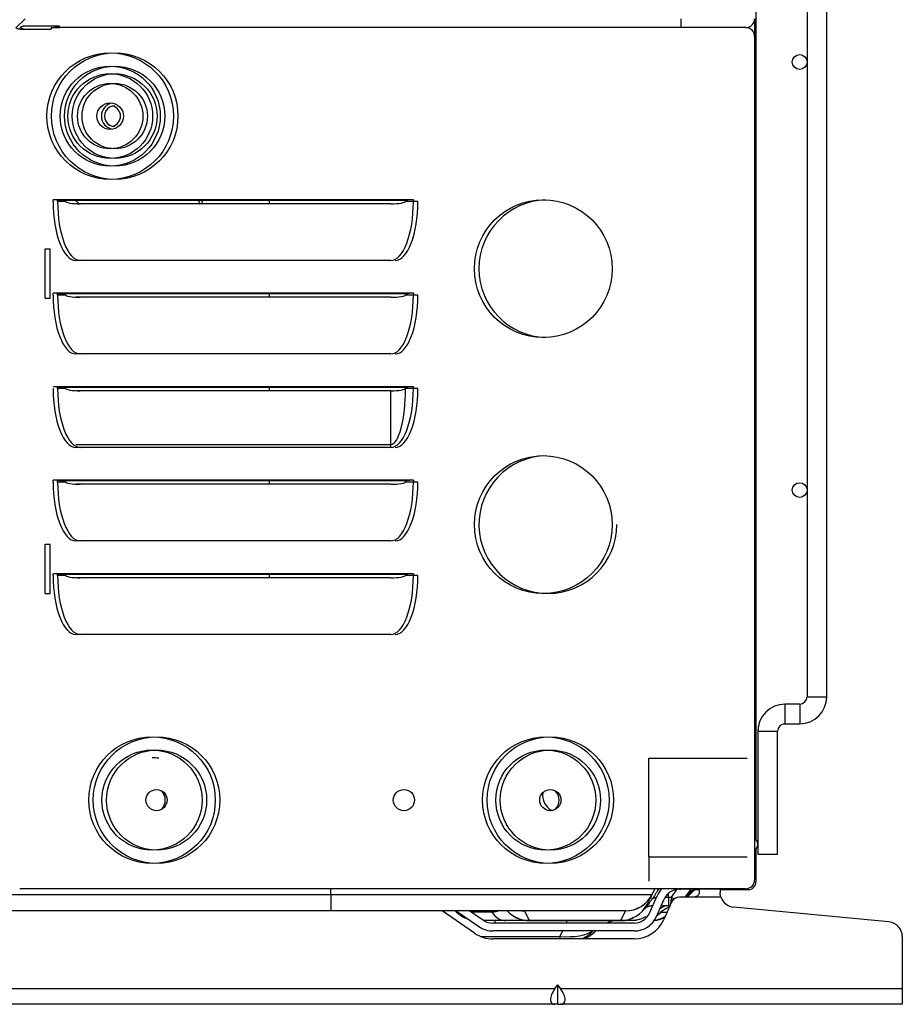
# Model space of a CAD drawing. Units: inches. Extents: x 1196 to 17546, y 470 to 6610.
# Drawn here: x 12457 to 12637, y 3022 to 3222 of the extents above; entities that cross this region are included whole.
import ezdxf

# ---------------------------------------------------------------- set-up
doc = ezdxf.new("R2010")
doc.units = ezdxf.units.IN
doc.header["$MEASUREMENT"] = 0
doc.layers.add('LG-Product', color=3, linetype='Continuous')

msp = doc.modelspace()

# ---------------------------------------------------------------- linework, layer by layer
at = {"layer": 'LG-Product'}
for p, q in [((12617.203176, 4344.175483), (12617.203176, 3084.176655)), ((12621.203176, 3084.176655), (12621.203176, 4344.175483)), ((12606.822092, 3246.141897), (12606.822092, 3055.178141)), ((12458.350811, 3221.976668), (12456.550811, 3220.176668)), ((12591.550811, 3221.976668), (12591.550811, 3220.176668)), ((12606.550811, 3221.976668), (12606.550811, 3218.376487)), ((12457.350811, 3220.176668), (12457.250798, 3220.176668)), ((12457.436155, 3219.873331), (12463.636155, 3219.873331)), ((12465.350811, 3220.480005), (12458.350811, 3220.480005)), ((12463.636155, 3220.176668), (12465.35264, 3220.176668)), ((12463.636155, 3220.176668), (12463.636155, 3219.873331)), ((12464.436155, 3220.176668), (12464.436155, 3220.480005)), ((12465.351105, 3220.176668), (12464.436155, 3220.176668)), ((12465.350811, 3220.176668), (12465.350811, 3220.480005)), ((12591.550811, 3220.176668), (12465.350811, 3220.176668)), ((12604.750811, 3220.176668), (12591.550811, 3220.176668)), ((12606.550811, 3218.376668), (12606.550811, 3046.976668)), ((12464.036155, 3184.816668), (12464.036155, 3185.176668)), ((12537.236155, 3185.176668), (12464.036155, 3185.176668)), ((12464.950811, 3184.816668), (12464.950811, 3185.176668)), ((12466.550811, 3184.816668), (12464.950811, 3184.816668)), ((12535.850514, 3185.035607), (12465.421796, 3185.035607)), ((12466.550811, 3184.894545), (12466.550811, 3184.816668)), ((12532.636155, 3184.355374), (12468.636155, 3184.355374)), ((12507.970811, 3184.359668), (12507.970811, 3185.042168)), ((12535.636155, 3184.816668), (12535.636155, 3184.894545)), ((12537.236155, 3184.816668), (12535.636155, 3184.816668)), ((12538.150811, 3184.816668), (12536.550811, 3184.816668)), ((12537.236155, 3185.176668), (12537.236155, 3184.816668)), ((12462.450811, 3175.176668), (12463.450811, 3175.176668)), ((12462.450811, 3165.176668), (12462.450811, 3175.176668)), ((12463.450811, 3165.176668), (12463.450811, 3175.176668)), ((12532.636155, 3172.856668), (12468.636155, 3172.856668)), ((12464.036155, 3165.816668), (12464.036155, 3166.176668)), ((12537.236155, 3166.176668), (12464.036155, 3166.176668)), ((12464.950811, 3165.816668), (12464.950811, 3166.176668)), ((12466.550811, 3165.816668), (12464.950811, 3165.816668)), ((12535.850514, 3166.035607), (12465.421796, 3166.035607)), ((12466.550811, 3165.894545), (12466.550811, 3165.816668)), ((12507.970811, 3165.365168), (12507.970811, 3166.037168)), ((12535.636155, 3165.816668), (12535.636155, 3165.894545)), ((12537.236155, 3165.816668), (12535.636155, 3165.816668)), ((12538.150811, 3165.816668), (12536.550811, 3165.816668)), ((12537.236155, 3166.176668), (12537.236155, 3165.816668)), ((12462.450811, 3165.176668), (12463.450811, 3165.176668)), ((12532.636155, 3165.355374), (12468.636155, 3165.355374)), ((12532.636155, 3153.856668), (12468.636155, 3153.856668)), ((12537.236155, 3147.176668), (12464.036155, 3147.176668)), ((12464.950811, 3146.816668), (12464.950811, 3147.176668)), ((12466.550811, 3146.816668), (12464.950811, 3146.816668)), ((12535.850514, 3147.035607), (12465.421796, 3147.035607)), ((12466.550811, 3146.894545), (12466.550811, 3146.816668)), ((12532.636155, 3146.355374), (12468.636155, 3146.355374)), ((12507.970811, 3146.360168), (12507.970811, 3147.042668)), ((12532.636155, 3135.472053), (12532.636155, 3146.355374)), ((12535.636155, 3146.816668), (12535.636155, 3146.894545)), ((12537.236155, 3146.816668), (12535.636155, 3146.816668)), ((12538.150811, 3146.816668), (12536.550811, 3146.816668)), ((12537.236155, 3147.176668), (12537.236155, 3146.816668)), ((12468.636155, 3135.472053), (12532.636155, 3135.472053)), ((12532.636155, 3134.856668), (12468.636155, 3134.856668)), ((12532.636155, 3134.856668), (12532.636155, 3135.472053)), ((12464.036155, 3127.816668), (12464.036155, 3128.176668)), ((12537.236155, 3128.176668), (12464.036155, 3128.176668)), ((12464.950811, 3127.816668), (12464.950811, 3128.176668)), ((12466.550811, 3127.816668), (12464.950811, 3127.816668)), ((12535.850514, 3128.035607), (12465.421796, 3128.035607)), ((12466.550811, 3127.894545), (12466.550811, 3127.816668)), ((12507.970811, 3127.365668), (12507.970811, 3128.037668)), ((12535.636155, 3127.816668), (12535.636155, 3127.894545)), ((12537.236155, 3127.816668), (12535.636155, 3127.816668)), ((12538.150811, 3127.816668), (12536.550811, 3127.816668)), ((12537.236155, 3128.176668), (12537.236155, 3127.816668)), ((12532.636155, 3127.355374), (12468.636155, 3127.355374)), ((12532.636155, 3115.856668), (12468.636155, 3115.856668)), ((12462.450811, 3115.176668), (12463.450811, 3115.176668)), ((12462.450811, 3105.176668), (12462.450811, 3115.176668)), ((12463.450811, 3105.176668), (12463.450811, 3115.176668)), ((12464.036155, 3108.816668), (12464.036155, 3109.176668)), ((12537.236155, 3109.176668), (12464.036155, 3109.176668)), ((12464.950811, 3108.816668), (12464.950811, 3109.176668)), ((12466.550811, 3108.816668), (12464.950811, 3108.816668)), ((12535.850514, 3109.035607), (12465.421796, 3109.035607)), ((12466.550811, 3108.894545), (12466.550811, 3108.816668)), ((12532.636155, 3108.355374), (12468.636155, 3108.355374)), ((12507.970811, 3108.360668), (12507.970811, 3109.043168)), ((12535.636155, 3108.816668), (12535.636155, 3108.894545)), ((12537.236155, 3108.816668), (12535.636155, 3108.816668)), ((12538.150811, 3108.816668), (12536.550811, 3108.816668)), ((12537.236155, 3109.176668), (12537.236155, 3108.816668)), ((12462.450811, 3105.176668), (12463.450811, 3105.176668)), ((12532.636155, 3096.856668), (12468.636155, 3096.856668)), ((12617.203176, 3084.176655), (12621.203176, 3084.176655)), ((12612.703176, 3082.676655), (12612.703176, 3078.676655)), ((12615.703176, 3082.676655), (12612.703176, 3082.676655)), ((12615.703176, 3082.676655), (12615.703176, 3078.676655)), ((12612.703176, 3078.676655), (12615.703176, 3078.676655)), ((12607.203176, 3077.176655), (12611.203176, 3077.176655)), ((12607.203176, 3077.176655), (12607.203176, 3052.176655)), ((12611.203176, 3052.176655), (12611.203176, 3077.176655)), ((12585.050811, 3071.676668), (12605.050811, 3071.676668)), ((12585.050811, 3051.676668), (12585.050811, 3071.676668)), ((12565.316061, 3061.145435), (12565.455336, 3061.06504)), ((12585.050811, 3051.676668), (12605.050811, 3051.676668)), ((12585.050811, 3051.676668), (12585.050811, 3046.676668)), ((12606.822092, 3053.188294), (12606.822092, 3046.562309)), ((12607.203176, 3052.176655), (12611.203176, 3052.176655)), ((12381.820161, 3043.993387), (12520.450811, 3043.993387)), ((12590.636155, 3045.176668), (12457.251936, 3045.176668)), ((12520.450811, 3043.993387), (12520.450811, 3045.176655)), ((12520.450811, 3043.993387), (12520.450811, 3040.676668)), ((12520.450811, 3043.993387), (12585.70917, 3043.993387)), ((12585.676737, 3043.928521), (12584.732516, 3042.04008)), ((12585.170424, 3040.195798), (12586.731118, 3043.707361)), ((12585.70917, 3043.993387), (12585.676737, 3043.928521)), ((12585.70917, 3043.993387), (12586.300804, 3045.176655)), ((12589.050811, 3043.445585), (12589.050811, 3044.226268)), ((12589.633729, 3043.445585), (12590.832829, 3045.044385)), ((12592.446002, 3045.176668), (12590.636155, 3045.176668)), ((12591.300176, 3045.076668), (12591.550811, 3045.076668)), ((12591.550811, 3045.076668), (12591.550811, 3045.176693)), ((12599.550811, 3045.076668), (12591.550811, 3045.076668)), ((12593.600799, 3045.076653), (12592.400839, 3043.476706)), ((12604.750811, 3045.176668), (12592.445919, 3045.176668)), ((12592.542382, 3043.476626), (12592.967812, 3043.902056)), ((12592.850773, 3043.476631), (12593.66651, 3044.292368)), ((12593.113206, 3044.426608), (12594.250741, 3045.076628)), ((12595.221992, 3044.962309), (12594.192921, 3044.962309)), ((12595.300176, 3044.725668), (12595.300176, 3044.476668)), ((12599.550811, 3045.176693), (12599.550811, 3045.076668)), ((12599.550811, 3045.076668), (12599.550811, 3044.404529)), ((12600.322092, 3044.962309), (12599.550817, 3044.962309)), ((12600.322092, 3045.176682), (12600.322092, 3044.962309)), ((12601.122092, 3044.962309), (12600.322092, 3044.962309)), ((12601.122092, 3045.186069), (12601.122092, 3044.962309)), ((12605.222092, 3044.962309), (12601.122092, 3044.962309)), ((12605.222092, 3044.962309), (12605.222092, 3045.249853)), ((12584.732516, 3042.04008), (12584.70917, 3041.993387)), ((12586.632522, 3039.545976), (12588.193217, 3043.057539)), ((12587.33405, 3041.124234), (12588.300821, 3041.676675)), ((12589.050811, 3041.676668), (12587.579445, 3041.676668)), ((12589.655315, 3042.407718), (12588.094621, 3038.896155)), ((12588.39654, 3043.445585), (12589.050811, 3043.445585)), ((12589.050811, 3043.445585), (12589.050811, 3041.676668)), ((12589.050811, 3043.445585), (12589.633729, 3043.445585)), ((12589.330404, 3041.676668), (12589.050811, 3041.676668)), ((12589.633729, 3043.445585), (12589.610811, 3042.956668)), ((12594.300176, 3043.476668), (12591.300176, 3043.476668)), ((12599.697904, 3043.476668), (12594.300176, 3043.476668)), ((12520.450811, 3040.676668), (12381.820161, 3040.676668)), ((12580.342607, 3040.676668), (12520.450811, 3040.676668)), ((12549.633883, 3036.1502), (12543.095803, 3040.676563)), ((12545.742357, 3040.676736), (12545.985065, 3040.434028)), ((12545.906482, 3040.676725), (12550.544618, 3037.465707)), ((12546.256965, 3040.434028), (12545.985065, 3040.434028)), ((12548.717476, 3040.676669), (12551.455354, 3038.781215)), ((12553.152781, 3040.434028), (12549.067804, 3040.434028)), ((12559.759014, 3040.676668), (12559.791447, 3040.658135)), ((12559.791447, 3040.658135), (12560.759014, 3038.723001)), ((12580.310174, 3040.658135), (12559.791447, 3040.658135)), ((12579.342607, 3038.723001), (12580.310174, 3040.658135)), ((12580.310174, 3040.658135), (12580.342607, 3040.676668)), ((12587.530438, 3040.434028), (12588.778172, 3040.434028)), ((12633.835238, 3038.411485), (12602.266383, 3041.418042)), ((12555.997731, 3038.676668), (12551.615811, 3038.676668)), ((12582.063464, 3038.176668), (12553.390668, 3038.176668)), ((12553.790035, 3038.676668), (12553.790035, 3038.176684)), ((12560.759014, 3038.676668), (12560.759014, 3038.723001)), ((12560.759014, 3038.723001), (12579.342607, 3038.723001)), ((12579.342607, 3038.676668), (12560.759014, 3038.676668)), ((12568.349105, 3038.676668), (12568.349105, 3038.176684)), ((12579.342607, 3038.676668), (12579.342607, 3038.723001)), ((12581.457424, 3038.676668), (12579.342607, 3038.676668)), ((12583.671815, 3038.676668), (12583.838337, 3038.676668)), ((12582.063464, 3036.576668), (12553.390668, 3036.576668)), ((12566.967907, 3035.480516), (12567.600776, 3036.576678)), ((12550.861477, 3035.480516), (12566.967907, 3035.480516)), ((12582.063464, 3034.976668), (12553.390668, 3034.976668)), ((12566.967907, 3035.480516), (12566.967907, 3034.976657)), ((12636.550811, 3035.424998), (12636.550811, 3024.876668)), ((12565.993552, 3024.876668), (12566.550811, 3025.664751)), ((12567.108069, 3024.876668), (12566.550811, 3025.664751)), ((12566.550811, 3021.676668), (12566.550811, 3025.664751)), ((12442.108069, 3024.876668), (12565.993552, 3024.876668)), ((12567.108069, 3024.876668), (12636.550811, 3024.876668)), ((12636.550811, 3024.876668), (12636.550811, 3021.676668)), ((12565.993552, 3021.676668), (12442.108069, 3021.676668)), ((12566.550811, 3021.676668), (12565.993552, 3021.676668)), ((12566.550811, 3021.676668), (12567.108069, 3021.676668)), ((12636.550811, 3021.676668), (12567.108069, 3021.676668))]:
    msp.add_line(p, q, dxfattribs=at)
for centre, radius in [((12475.636155, 3202.176668), 12.854102), ((12476.550811, 3202.176668), 12.854102), ((12615.703176, 3213.176668), 1.5), ((12475.636155, 3202.176668), 10.17082), ((12476.550811, 3202.176668), 10.17082), ((12475.636155, 3202.176668), 8.608065), ((12476.550811, 3202.176668), 8.608065), ((12475.636155, 3202.176668), 6.640325), ((12476.550811, 3202.176668), 6.640325), ((12475.636155, 3202.176668), 2.7), ((12563.636155, 3171.176668), 14), ((12563.636155, 3119.176668), 14), ((12615.703176, 3126.176668), 1.5), ((12484.136155, 3063.176668), 12.854102), ((12485.050811, 3063.176668), 12.854102), ((12564.136155, 3063.176668), 12.854102), ((12565.050811, 3063.176668), 12.854102), ((12484.136155, 3063.176668), 10.17082), ((12485.050811, 3063.176668), 10.17082), ((12564.136155, 3063.176668), 10.17082), ((12565.050811, 3063.176668), 10.17082), ((12485.050811, 3063.176668), 2.15), ((12535.303811, 3063.176668), 2.15), ((12565.050811, 3063.176668), 2.15)]:
    msp.add_circle(centre, radius, dxfattribs=at)
for centre, radius, start, end in [((12604.750811, 3221.976668), 1.8, 270, 0), ((12604.750811, 3218.376668), 1.8, 0, 90), ((12476.550811, 3202.176668), 2.7, 99.75375589, 260.24623712), ((12476.550811, 3202.176668), 2.1, 89.99998834, 270), ((12475.636155, 3202.176668), 2.1, 282.58308479, 77.42247339), ((12564.550811, 3171.176668), 14, 91.87312478, 268.12687236), ((12564.550811, 3119.176668), 14, 91.87312478, 0), ((12615.703176, 3084.176655), 5.5, 270, 0), ((12615.703176, 3084.176655), 1.5, 270, 0), ((12612.703176, 3077.176655), 5.5, 90, 180), ((12612.703176, 3077.176655), 1.5, 90, 180), ((12484.136155, 3063.176668), 8.608065, 80.9099881, 90), ((12484.136155, 3063.176668), 2.7, 0, 44.81442446), ((12567.065811, 3064.176668), 3.575, 171.65808498, 241.12124431), ((12564.136155, 3063.176668), 2.7, 0, 44.81442446), ((12484.136155, 3063.176668), 2.7, 315.18557554, 0), ((12564.136155, 3063.176668), 2.7, 315.18557554, 0), ((12605.703176, 3054.176668), 1.5, 0, 55.59180303), ((12605.703176, 3054.176668), 1.5, 304.40819697, 0), ((12604.750811, 3046.976668), 1.8, 270, 0), ((12605.222092, 3046.562309), 1.6, 270, 0), ((12580.342607, 3046.676668), 6, 270, 333.43494882), ((12591.300176, 3041.676668), 5, 135.57208884, 156.03751103), ((12591.300176, 3041.676668), 3.4, 90, 156.03751103), ((12600.366998, 3036.593421), 10.4, 124.34611866, 135.37869646), ((12601.086566, 3037.004603), 10.4, 129.08966263, 135.54582269), ((12579.342607, 3044.676668), 6, 270, 333.43494882), ((12591.300176, 3041.676668), 1.8, 90, 156.03751103), ((12602.550811, 3044.404529), 3, 198.0162559, 264.55966797), ((12550.227706, 3044.676668), 6, 225, 251.95570666), ((12560.759014, 3044.676668), 6, 221.8112414, 270), ((12582.063464, 3041.576668), 3.4, 270, 336.03751103), ((12582.063464, 3041.576668), 5, 270, 336.03751103), ((12585.257143, 3044.676668), 6, 278.91774412, 301.46697561), ((12553.390668, 3041.576668), 3.4, 235.30484647, 270), ((12578.824313, 3032.676668), 6, 90, 113.5564913), ((12582.063464, 3041.576668), 6.6, 270, 336.03751103), ((12585.565529, 3044.676668), 6, 275.65947638, 296.97541622), ((12633.550811, 3035.424998), 3, 0, 84.55966797), ((12553.390668, 3041.576668), 6.6, 235.30484647, 270), ((12553.390668, 3041.576668), 5, 235.30484647, 270), ((12569.880041, 3040.676668), 6, 288.19539228, 316.8946095)]:
    msp.add_arc(centre, radius, start, end, dxfattribs=at)
for centre, major_axis, ratio, start_param, end_param in [((12464.036155, 3184.894545), (1.6, 0), 0.1763269807, 0.5235987756, 1.5707963268), ((12468.636155, 3184.816668), (0, -11.96), 0.3846153846, 4.7123889804, 6.2831853072), ((12469.550811, 3184.816668), (0, -11.96), 0.3846153846, 4.7123889804, 6.2831853072), ((12464.036155, 3184.894545), (1.6, 0), 0.1763269807, 0, 0.5235987756), ((12464.950811, 3184.894545), (1.6, 0), 0.1763269807, 0, 0.5235987756), ((12469.550811, 3184.889215), (3, 0), 0.1779471912, 3.1415926536, 4.7123889804), ((12532.636155, 3184.889215), (3, 0), 0.1779471912, 4.7123889804, 6.2831853072), ((12532.636155, 3184.816668), (0, 11.96), 0.3846153846, 3.1415926536, 4.7123889804), ((12533.550811, 3184.816668), (0, 11.96), 0.3846153846, 3.1415926536, 4.7123889804), ((12537.236155, 3184.894545), (1.6, 0), 0.1763269807, 2.617993878, 3.1415926536), ((12537.236155, 3184.894545), (1.6, 0), 0.1763269807, 1.5707963268, 2.617993878), ((12464.036155, 3165.894545), (1.6, 0), 0.1763269807, 0.5235987756, 1.5707963268), ((12468.636155, 3165.816668), (0, -11.96), 0.3846153846, 4.7123889804, 6.2831853072), ((12469.550811, 3165.816668), (0, -11.96), 0.3846153846, 4.7123889804, 6.2831853072), ((12464.036155, 3165.894545), (1.6, 0), 0.1763269807, 0, 0.5235987756), ((12464.950811, 3165.894545), (1.6, 0), 0.1763269807, 0, 0.5235987756), ((12469.550811, 3165.889215), (3, 0), 0.1779471912, 3.1415926536, 4.7123889804), ((12532.636155, 3165.889215), (3, 0), 0.1779471912, 4.7123889804, 6.2831853072), ((12532.636155, 3165.816668), (0, 11.96), 0.3846153846, 3.1415926536, 4.7123889804), ((12533.550811, 3165.816668), (0, 11.96), 0.3846153846, 3.1415926536, 4.7123889804), ((12537.236155, 3165.894545), (1.6, 0), 0.1763269807, 2.617993878, 3.1415926536), ((12537.236155, 3165.894545), (1.6, 0), 0.1763269807, 1.5707963268, 2.617993878), ((12464.036155, 3146.894545), (1.6, 0), 0.1763269807, 0.5235987756, 1.5707963268), ((12468.636155, 3146.816668), (0, -11.96), 0.3846153846, 4.7123889804, 6.2831853072), ((12469.550811, 3146.816668), (0, -11.96), 0.3846153846, 4.7123889804, 6.2831853072), ((12464.036155, 3146.894545), (1.6, 0), 0.1763269807, 0, 0.5235987756), ((12464.950811, 3146.894545), (1.6, 0), 0.1763269807, 0, 0.5235987756), ((12469.550811, 3146.889215), (3, 0), 0.1779471912, 3.1415926536, 4.7123889804), ((12532.636155, 3146.889215), (3, 0), 0.1779471912, 4.7123889804, 6.2831853072), ((12532.636155, 3146.816668), (0, 11.344615), 0.2644426363, 3.1415926536, 4.7123889804), ((12532.636155, 3146.816668), (0, 11.96), 0.3846153846, 3.1415926536, 4.7123889804), ((12533.550811, 3146.816668), (0, 11.96), 0.3846153846, 3.1415926536, 4.7123889804), ((12537.236155, 3146.894545), (1.6, 0), 0.1763269807, 2.617993878, 3.1415926536), ((12537.236155, 3146.894545), (1.6, 0), 0.1763269807, 1.5707963268, 2.617993878), ((12464.036155, 3127.894545), (1.6, 0), 0.1763269807, 0.5235987756, 1.5707963268), ((12468.636155, 3127.816668), (0, -11.96), 0.3846153846, 4.7123889804, 6.2831853072), ((12469.550811, 3127.816668), (0, -11.96), 0.3846153846, 4.7123889804, 6.2831853072), ((12464.036155, 3127.894545), (1.6, 0), 0.1763269807, 0, 0.5235987756), ((12464.950811, 3127.894545), (1.6, 0), 0.1763269807, 0, 0.5235987756), ((12469.550811, 3127.889215), (3, 0), 0.1779471912, 3.1415926536, 4.7123889804), ((12532.636155, 3127.889215), (3, 0), 0.1779471912, 4.7123889804, 6.2831853072), ((12532.636155, 3127.816668), (0, 11.96), 0.3846153846, 3.1415926536, 4.7123889804), ((12533.550811, 3127.816668), (0, 11.96), 0.3846153846, 3.1415926536, 4.7123889804), ((12537.236155, 3127.894545), (1.6, 0), 0.1763269807, 2.6179938781, 3.1415926536), ((12537.236155, 3127.894545), (1.6, 0), 0.1763269807, 1.5707963268, 2.617993878), ((12464.036155, 3108.894545), (1.6, 0), 0.1763269807, 0.5235987756, 1.5707963268), ((12468.636155, 3108.816668), (0, -11.96), 0.3846153846, 4.7123889804, 6.2831853072), ((12469.550811, 3108.816668), (0, -11.96), 0.3846153846, 4.7123889804, 6.2831853072), ((12464.036155, 3108.894545), (1.6, 0), 0.1763269807, 0, 0.5235987756), ((12464.950811, 3108.894545), (1.6, 0), 0.1763269807, 0, 0.5235987756), ((12469.550811, 3108.889215), (3, 0), 0.1779471912, 3.1415926536, 4.7123889804), ((12532.636155, 3108.889215), (3, 0), 0.1779471912, 4.7123889804, 6.2831853072), ((12532.636155, 3108.816668), (0, 11.96), 0.3846153846, 3.1415926536, 4.7123889804), ((12533.550811, 3108.816668), (0, 11.96), 0.3846153846, 3.1415926536, 4.7123889804), ((12537.236155, 3108.894545), (1.6, 0), 0.1763269807, 2.617993878, 3.1415926536), ((12537.236155, 3108.894545), (1.6, 0), 0.1763269807, 1.5707963268, 2.617993878), ((12580.310174, 3046.611803), (5.366563, -2.683282), 0.9903751369, 5.172179238, 6.2831853072), ((12579.342607, 3044.676668), (-5.366563, 2.683282), 0.9903751369, 2.0305865844, 3.1415926536), ((12586.140253, 3041.277845), (-1.431084, 0.715542), 0.4764479618, 5.708394877, 6.2831853072), ((12586.744558, 3042.486455), (-1.431084, 0.715542), 0.2162951528, 5.4666211109, 6.2831853072), ((12585.77689, 3044.876668), (0, 3.2), 0.4103835891, 3.1415926536, 3.1818633058), ((12589.450811, 3044.876668), (0, 3.2), 0.0625, 3.7173563783, 4.0688878716), ((12589.610811, 3044.756668), (2.4, -1.8), 0.5144957554, 5.0806568738, 5.1984867777), ((12589.633729, 3044.787226), (-2.4, 1.8), 0.3713906764, 1.8424534505, 2.0851084553), ((12555.997731, 3044.676668), (0, -6), 0.670561321, 5.4977871438, 6.2831853072), ((12560.759014, 3044.676668), (5.366563, 2.683282), 0.9903751369, 3.4107515124, 4.2525987228), ((12559.791447, 3046.611803), (5.366563, 2.683282), 0.9903751369, 4.1655584324, 4.2525987228), ((12583.671815, 3044.676668), (0, 6), 0.9094859824, 3.7280399751, 3.926990817), ((12583.671815, 3044.676668), (0, 6), 0.9094859824, 3.1415926536, 3.1729966772), ((12564.967907, 3040.676668), (-10.066841, 2.369063), 0.4667720588, 1.8789955798, 2.7450790428), ((12569.435153, 3040.676668), (0, 6), 0.981962259, 3.4591614861, 3.9600572789), ((12568.256294, 3024.876668), (2.956415, 2.956415), 0.4142135624, 1.9634954085, 3.5342917353), ((12564.845327, 3024.876668), (-2.956415, 2.956415), 0.4142135624, 2.7488935719, 4.3196898987)]:
    msp.add_ellipse(centre, major_axis=major_axis, ratio=ratio, start_param=start_param, end_param=end_param, dxfattribs=at)
for points, knots in [([(12456.436133, 3220.176681), (12456.436177, 3220.176656), (12456.44294, 3220.172874), (12456.462699, 3220.162049), (12456.470896, 3220.157583), (12456.485645, 3220.149647), (12456.490959, 3220.146802), (12456.502274, 3220.140786), (12456.508287, 3220.137609), (12456.540085, 3220.120937), (12456.571013, 3220.105095), (12456.616462, 3220.083078), (12456.625904, 3220.07856), (12456.645286, 3220.069418), (12456.675177, 3220.055513), (12456.729014, 3220.0316), (12456.776386, 3220.012142), (12456.826001, 3219.992764), (12456.852041, 3219.983081), (12456.932182, 3219.955111), (12456.988637, 3219.937733), (12457.078331, 3219.915239), (12457.10907, 3219.90834), (12457.156573, 3219.899142), (12457.172629, 3219.896272), (12457.2048, 3219.891024), (12457.220966, 3219.888636), (12457.3022, 3219.877933), (12457.368475, 3219.873331), (12457.436155, 3219.873331)], [0, 0, 0, 0, 0.125, 0.125, 0.1875, 0.1875, 0.21875, 0.21875, 0.25, 0.25, 0.375, 0.375, 0.40625, 0.40625, 0.4375, 0.5, 0.5625, 0.5625, 0.625, 0.625, 0.75, 0.75, 0.8125, 0.8125, 0.84375, 0.84375, 0.875, 0.875, 1, 1, 1, 1]), ([(12457.350789, 3220.176681), (12457.350832, 3220.176656), (12457.357596, 3220.172874), (12457.377355, 3220.162049), (12457.385551, 3220.157583), (12457.4003, 3220.149647), (12457.405615, 3220.146802), (12457.416929, 3220.140786), (12457.422942, 3220.137609), (12457.45474, 3220.120937), (12457.485668, 3220.105095), (12457.531118, 3220.083078), (12457.540559, 3220.07856), (12457.559942, 3220.069418), (12457.589833, 3220.055513), (12457.64367, 3220.0316), (12457.691042, 3220.012142), (12457.740657, 3219.992764), (12457.766697, 3219.983081), (12457.846837, 3219.955111), (12457.903292, 3219.937733), (12457.992986, 3219.915239), (12458.023726, 3219.90834), (12458.071229, 3219.899142), (12458.087285, 3219.896272), (12458.119456, 3219.891024), (12458.135621, 3219.888636), (12458.216856, 3219.877933), (12458.283131, 3219.873331), (12458.350811, 3219.873331)], [0, 0, 0, 0, 0.125, 0.125, 0.1875, 0.1875, 0.21875, 0.21875, 0.25, 0.25, 0.375, 0.375, 0.40625, 0.40625, 0.4375, 0.5, 0.5625, 0.5625, 0.625, 0.625, 0.75, 0.75, 0.8125, 0.8125, 0.84375, 0.84375, 0.875, 0.875, 1, 1, 1, 1]), ([(12458.350811, 3220.480005), (12458.283156, 3220.480005), (12458.217003, 3220.475409), (12458.119822, 3220.462626), (12458.087772, 3220.457385), (12458.040203, 3220.448194), (12458.024512, 3220.444923), (12457.993626, 3220.438047), (12457.978402, 3220.434437), (12457.903329, 3220.415624), (12457.846588, 3220.398154), (12457.779433, 3220.374697), (12457.766224, 3220.369933), (12457.740417, 3220.360365), (12457.702541, 3220.345921), (12457.643445, 3220.321641), (12457.600327, 3220.302484), (12457.559299, 3220.283695), (12457.539779, 3220.274457), (12457.485578, 3220.248193), (12457.454797, 3220.232428), (12457.416769, 3220.212492), (12457.405461, 3220.206466), (12457.390677, 3220.198513), (12457.386125, 3220.196049), (12457.377871, 3220.191564), (12457.374154, 3220.189534), (12457.3578, 3220.180575), (12457.350967, 3220.176756), (12457.350833, 3220.176681)], [0, 0, 0, 0, 0.1252326035, 0.1252326035, 0.1878489052, 0.1878489052, 0.2191570561, 0.2191570561, 0.2504652069, 0.2504652069, 0.3756978104, 0.3756978104, 0.4070059613, 0.4070059613, 0.4383141122, 0.5009304139, 0.5635467156, 0.5635467156, 0.6261630174, 0.6261630174, 0.7513956209, 0.7513956209, 0.8140119226, 0.8140119226, 0.8453200735, 0.8453200735, 0.8766282243, 0.8766282243, 1, 1, 1, 1]), ([(12469.337901, 3184.327017), (12469.234197, 3184.428017), (12468.994549, 3184.661841), (12468.755888, 3184.895356), (12468.61982, 3185.028804)], [0, 0, 0, 0, 0.4320655756, 1, 1, 1, 1]), ([(12493.572602, 3184.977024), (12493.639635, 3184.854645), (12493.765925, 3184.622742), (12493.888716, 3184.39469), (12493.946379, 3184.286942)], [0, 0, 0, 0, 0.5244104545, 1, 1, 1, 1]), ([(12587.064437, 3045.180007), (12586.988664, 3045.060726), (12586.913585, 3044.94092), (12586.729135, 3044.643181), (12586.620456, 3044.464725), (12586.297462, 3043.927042), (12586.086149, 3043.565533), (12585.877448, 3043.201997)], [0, 0, 0, 0, 0.1842281206, 0.1842281206, 0.4561520804, 0.4561520804, 1, 1, 1, 1]), ([(12593.013085, 3043.94733), (12593.013002, 3043.947278), (12593.010737, 3043.945845), (12593.003871, 3043.941502), (12593.000889, 3043.939615), (12592.993723, 3043.935082), (12592.972796, 3043.921844), (12592.937024, 3043.899213), (12592.861563, 3043.851459), (12592.767873, 3043.792158), (12592.638751, 3043.710373), (12592.551626, 3043.655159), (12592.537459, 3043.646181), (12592.52299, 3043.637009)], [0, 0, 0, 0, 0.1139451262, 0.1139451262, 0.1739921872, 0.1739921872, 0.2340392483, 0.4742274925, 0.4742274925, 0.7144157367, 0.9546039809, 0.9546039809, 1, 1, 1, 1]), ([(12593.732655, 3044.358513), (12593.732691, 3044.358536), (12593.728866, 3044.35612), (12593.719033, 3044.349908), (12593.710887, 3044.344762), (12593.706114, 3044.341747), (12593.678852, 3044.324523), (12593.646132, 3044.30385), (12593.559947, 3044.249379), (12593.506479, 3044.215579), (12593.379516, 3044.135283), (12593.306021, 3044.088786), (12593.201902, 3044.022877), (12593.180464, 3044.009305), (12593.13637, 3043.981385), (12593.068622, 3043.938482), (12592.996162, 3043.892576), (12592.944993, 3043.860147), (12592.944138, 3043.859605), (12592.943283, 3043.859063)], [0, 0, 0, 0, 0.0964313465, 0.1465350543, 0.1465350543, 0.1966387621, 0.1966387621, 0.3970535934, 0.3970535934, 0.5974684246, 0.5974684246, 0.7978832559, 0.7978832559, 0.8479869637, 0.8479869637, 0.8980906715, 0.9982980871, 0.9982980871, 1, 1, 1, 1]), ([(12594.300176, 3045.076668), (12594.369463, 3045.076668), (12594.437542, 3045.076714), (12594.537917, 3045.076437), (12594.571083, 3045.07628), (12594.620379, 3045.075816), (12594.636776, 3045.075621), (12594.669064, 3045.075132), (12594.684989, 3045.074837), (12594.76353, 3045.073038), (12594.822937, 3045.070607), (12594.892858, 3045.064848), (12594.906623, 3045.063558), (12594.933705, 3045.060651), (12594.946924, 3045.059044), (12594.985489, 3045.053725), (12595.034133, 3045.045296), (12595.077362, 3045.033584), (12595.107753, 3045.023307), (12595.117544, 3045.019632), (12595.136444, 3045.011734), (12595.145572, 3045.007498), (12595.188932, 3044.985117), (12595.216793, 3044.963237), (12595.244087, 3044.929988), (12595.249167, 3044.923042), (12595.258585, 3044.908533), (12595.262931, 3044.900948), (12595.274749, 3044.877498), (12595.281054, 3044.860883), (12595.295827, 3044.808075), (12595.300176, 3044.768926), (12595.300176, 3044.725668)], [0, 0, 0, 0, 0.125, 0.125, 0.1875, 0.1875, 0.21875, 0.21875, 0.25, 0.25, 0.375, 0.375, 0.40625, 0.40625, 0.4375, 0.4375, 0.5, 0.5625, 0.5625, 0.59375, 0.59375, 0.625, 0.625, 0.75, 0.75, 0.78125, 0.78125, 0.8125, 0.8125, 0.875, 0.875, 1, 1, 1, 1]), ([(12595.300176, 3044.476668), (12595.300176, 3044.42264), (12595.295827, 3044.36658), (12595.281053, 3044.279844), (12595.274748, 3044.25049), (12595.262928, 3044.205845), (12595.258582, 3044.190831), (12595.24917, 3044.160985), (12595.244095, 3044.146113), (12595.216838, 3044.072049), (12595.189052, 3044.013735), (12595.137296, 3043.928643), (12595.118241, 3043.900556), (12595.077594, 3043.846781), (12595.034247, 3043.795077), (12594.98552, 3043.747644), (12594.946913, 3043.713763), (12594.933678, 3043.702735), (12594.906598, 3043.681338), (12594.892828, 3043.671027), (12594.822854, 3043.62138), (12594.763307, 3043.587708), (12594.68443, 3043.55328), (12594.668406, 3043.546773), (12594.636004, 3043.534586), (12594.61972, 3043.528941), (12594.570625, 3043.513322), (12594.537572, 3043.504658), (12594.437466, 3043.483794), (12594.369478, 3043.476668), (12594.300176, 3043.476668)], [0, 0, 0, 0, 0.125, 0.125, 0.1875, 0.1875, 0.21875, 0.21875, 0.25, 0.25, 0.375, 0.375, 0.4375, 0.4375, 0.5, 0.5625, 0.5625, 0.59375, 0.59375, 0.625, 0.625, 0.75, 0.75, 0.78125, 0.78125, 0.8125, 0.8125, 0.875, 0.875, 1, 1, 1, 1]), ([(12599.697904, 3043.476668), (12599.671752, 3043.55708), (12599.649357, 3043.637476), (12599.621033, 3043.757919), (12599.612471, 3043.798041), (12599.600912, 3043.858163), (12599.597273, 3043.878194), (12599.590418, 3043.918231), (12599.587196, 3043.938275), (12599.572195, 3044.037981), (12599.563876, 3044.115066), (12599.55318, 3044.263894), (12599.550811, 3044.335639), (12599.550811, 3044.404529)], [0, 0, 0, 0, 0.25, 0.25, 0.375, 0.375, 0.4375, 0.4375, 0.5, 0.5, 0.75, 0.75, 1, 1, 1, 1]), ([(12585.124479, 3042.24909), (12585.031036, 3042.12203), (12584.935216, 3041.997744), (12584.740362, 3041.753658), (12584.641311, 3041.633878), (12584.491328, 3041.456882), (12584.4411, 3041.398329), (12584.340384, 3041.281928), (12584.289896, 3041.224085), (12584.188939, 3041.108785), (12584.138468, 3041.051342), (12584.063107, 3040.964938), (12584.038044, 3040.936092), (12583.988108, 3040.878106), (12583.963195, 3040.848923), (12583.938523, 3040.819526)], [0, 0, 0, 0, 0.25, 0.25, 0.5, 0.5, 0.625, 0.625, 0.75, 0.75, 0.875, 0.875, 0.9375, 0.9375, 1, 1, 1, 1]), ([(12585.77689, 3041.676668), (12585.683788, 3041.676668), (12585.593692, 3041.671283), (12585.418879, 3041.651446), (12585.24944, 3041.622536), (12585.089297, 3041.577541), (12584.972078, 3041.538079), (12584.933462, 3041.523958), (12584.857185, 3041.493834), (12584.819611, 3041.477868), (12584.70837, 3041.427227), (12584.636188, 3041.389849), (12584.494515, 3041.307001), (12584.425043, 3041.26157), (12584.321565, 3041.185559), (12584.28719, 3041.158896), (12584.23555, 3041.116442), (12584.218323, 3041.101879), (12584.183784, 3041.071811), (12584.166449, 3041.056286), (12584.114391, 3041.008237), (12584.07969, 3040.974333), (12584.009743, 3040.901397), (12583.974509, 3040.862404), (12583.938523, 3040.819526)], [0, 0, 0, 0, 0.125, 0.125, 0.25, 0.375, 0.375, 0.4375, 0.4375, 0.5, 0.5, 0.625, 0.625, 0.75, 0.75, 0.8125, 0.8125, 0.84375, 0.84375, 0.875, 0.875, 0.9375, 0.9375, 1, 1, 1, 1]), ([(12585.877448, 3043.201997), (12585.811757, 3043.123724), (12585.746649, 3043.04521), (12585.617849, 3042.887592), (12585.554155, 3042.808488), (12585.428386, 3042.649658), (12585.366308, 3042.569933), (12585.243966, 3042.40991), (12585.183697, 3042.329612), (12585.124479, 3042.24909)], [0, 0, 0, 0, 0.25, 0.25, 0.5, 0.5, 0.75, 0.75, 1, 1, 1, 1]), ([(12585.877448, 3043.201997), (12585.961808, 3043.239874), (12586.047407, 3043.273948), (12586.221359, 3043.333739), (12586.309713, 3043.359456), (12586.444549, 3043.391029), (12586.489879, 3043.400384), (12586.557428, 3043.412363), (12586.579335, 3043.415948), (12586.601252, 3043.419231)], [0, 0, 0, 0, 0.3651707853, 0.3651707853, 0.7303415706, 0.7303415706, 0.9129269632, 0.9129269632, 1, 1, 1, 1]), ([(12589.333878, 3041.600657), (12589.258436, 3041.552101), (12589.182269, 3041.50305), (12589.021652, 3041.399546), (12588.937069, 3041.345003), (12588.766255, 3041.234773), (12588.679966, 3041.179051), (12588.246519, 3040.898933), (12587.891891, 3040.669093), (12587.530438, 3040.434028)], [0, 0, 0, 0, 0.1326971101, 0.1326971101, 0.2772475918, 0.2772475918, 0.4217980734, 0.4217980734, 1, 1, 1, 1]), ([(12553.152781, 3040.434028), (12553.298851, 3040.447473), (12553.436041, 3040.463108), (12553.694426, 3040.498314), (12553.815618, 3040.517885), (12553.986424, 3040.549941), (12554.069078, 3040.566644), (12554.147765, 3040.58432), (12554.199358, 3040.596317), (12554.224745, 3040.602428), (12554.320838, 3040.626352), (12554.387936, 3040.644765), (12554.451308, 3040.663804)], [0, 0, 0, 0, 0.2691975008, 0.2691975008, 0.5383950017, 0.5383950017, 0.6729937521, 0.7402931273, 0.7402931273, 0.8075925025, 0.8075925025, 1, 1, 1, 1]), ([(12560.75904, 3038.676668), (12560.758989, 3038.676668), (12560.738511, 3038.676668), (12560.654158, 3038.676668), (12560.590322, 3038.676668), (12560.415731, 3038.676668), (12560.304998, 3038.676668), (12560.099721, 3038.676668), (12560.02475, 3038.676668), (12559.922292, 3038.676668), (12559.901352, 3038.676668), (12559.85863, 3038.676668), (12559.793334, 3038.676668), (12559.724376, 3038.676668), (12559.486249, 3038.676668), (12559.269374, 3038.676668), (12558.901172, 3038.676668), (12558.771274, 3038.676668), (12558.496375, 3038.676668), (12558.351376, 3038.676668), (12558.121829, 3038.676668), (12558.043304, 3038.676668), (12557.882091, 3038.676668), (12557.799296, 3038.676668), (12557.54584, 3038.676668), (12557.193797, 3038.676668), (12556.812759, 3038.676668), (12556.416691, 3038.676668), (12556.211142, 3038.676668), (12555.997731, 3038.676668)], [0, 0, 0, 0, 0.125, 0.125, 0.25, 0.25, 0.375, 0.375, 0.4375, 0.4375, 0.453125, 0.453125, 0.46875, 0.5, 0.5, 0.625, 0.625, 0.6875, 0.6875, 0.75, 0.75, 0.78125, 0.78125, 0.8125, 0.8125, 0.875, 0.9375, 0.9375, 1, 1, 1, 1]), ([(12584.434258, 3039.46721), (12584.207459, 3039.337611), (12583.974919, 3039.224289), (12583.498833, 3039.02876), (12583.255285, 3038.946559), (12582.881703, 3038.846742), (12582.755795, 3038.817395), (12582.564828, 3038.779392), (12582.500821, 3038.767728), (12582.372097, 3038.746438), (12582.307305, 3038.736803), (12582.11242, 3038.711088), (12581.982013, 3038.698206), (12581.785691, 3038.685296), (12581.720132, 3038.682062), (12581.621616, 3038.678825), (12581.588745, 3038.678015), (12581.539402, 3038.677206), (12581.514726, 3038.676903), (12581.490042, 3038.676751), (12581.473584, 3038.676685), (12581.465523, 3038.676668), (12581.457424, 3038.676668)], [0, 0, 0, 0, 0.25, 0.25, 0.5, 0.5, 0.625, 0.625, 0.6875, 0.6875, 0.75, 0.75, 0.875, 0.875, 0.9375, 0.9375, 0.96875, 0.96875, 0.984375, 0.9921875, 0.9921875, 1, 1, 1, 1])]:
    msp.add_open_spline(points, degree=3, knots=knots, dxfattribs=at)
for points in [[(12494.559449, 3184.294253), (12494.450485, 3184.512114), (12494.339225, 3184.731135), (12494.225833, 3184.951248)], [(12621.130631, 3083.305206), (12621.175, 3083.587052), (12621.198962, 3083.877089), (12621.203176, 3084.176679)], [(12607.327136, 3078.328314), (12607.249601, 3077.959292), (12607.208803, 3077.576494), (12607.203176, 3077.176679)], [(12612.435059, 3078.651765), (12612.521457, 3078.667145), (12612.610657, 3078.675355), (12612.7032, 3078.676655)]]:
    msp.add_open_spline(points, degree=3, dxfattribs=at)

doc.saveas('drawing.dxf')
